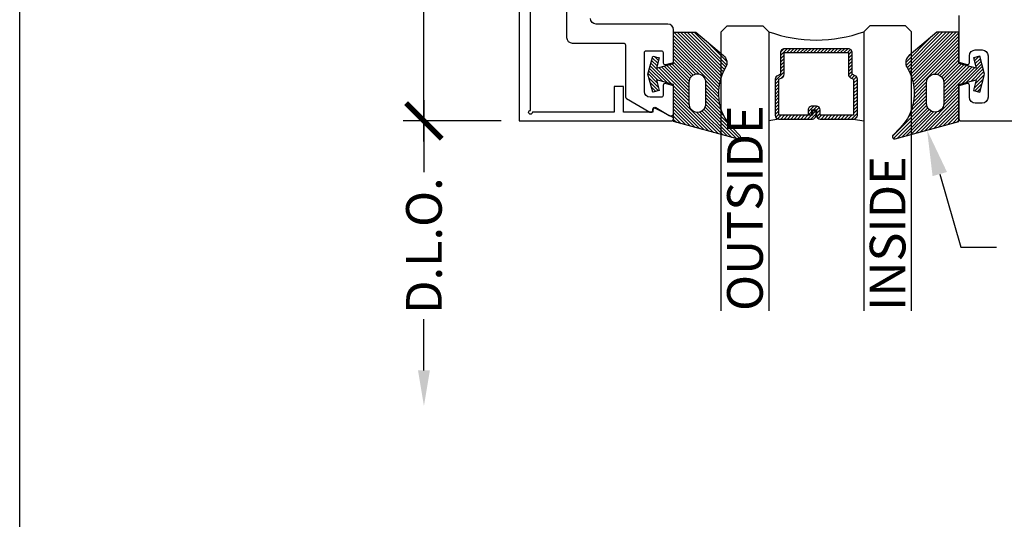
# Model space of a CAD drawing. Units: inches. Extents: x 0 to 266, y 0 to 43.
# Drawn here: x 0 to 5, y 24 to 27 of the extents above; entities that cross this region are included whole.
import ezdxf
from ezdxf import colors
from ezdxf.entities.mleader import LeaderData, LeaderLine
from ezdxf.math import Vec2, Vec3

# ---------------------------------------------------------------- set-up
doc = ezdxf.new("R2010")
doc.units = ezdxf.units.IN
doc.header["$LTSCALE"] = 0.25
doc.header["$MEASUREMENT"] = 0
for name, color, linetype in [('Arcadia-Dim', 4, 'Continuous'), ('Arcadia-Profile', 6, 'Continuous'), ('Arcadia-Shade', 8, 'Continuous'), ('Arcadia-Text', 3, 'Continuous')]:
    doc.layers.add(name, color=color, linetype=linetype)
doc.layers.add('Arcadia-Mview', color=6, linetype='Continuous', plot=False)
doc.styles.get("Standard").update_dxf_attribs({"font": 'ARIALN.TTF'})
doc.dimstyles.new('Arcadia-2', dxfattribs={"dimscale": 2, "dimtxt": 0.0938, "dimasz": 0.0938, "dimexe": 0.0546, "dimexo": 0.0469, "dimgap": 0.0469, "dimtad": 0, "dimtih": 1, "dimdec": 4, "dimzin": 3, "dimdsep": 46, "dimlunit": 4, "dimtxsty": 'Standard', "dimblk": 'ARCHTICK', "dimcen": 0.0469, "dimdle": 0.0546, "dimclrd": 256, "dimclre": 256, "dimclrt": 256, "dimadec": 0, "dimazin": 0, "dimtfac": 0.75, "dimtdec": 4, "dimtix": 1, "dimtmove": 2, "dimatfit": 3, "dimfxl": 1, "dimtolj": 1, "dimtzin": 3, "dimlwd": -3, "dimlwe": -3, "dimarcsym": 0})

# ---------------------------------------------------------------- blocks, each defined once
blk = doc.blocks.new('Dynblock E12885 Gasket')
at = {"layer": 'Arcadia-Shade', "lineweight": -3}
h = blk.add_hatch(dxfattribs=at)
h.set_pattern_fill('ANSI31', color=256, scale=0.1)
h.set_pattern_definition([(45, (0, 0), (-0.008838834764831846, 0.008838834764831846), [])])
edge = h.paths.add_edge_path(flags=16)
edge.add_line((0.215, 0.04499999999999993), (0.2149999999999965, 0.1549999999999994))
edge.add_arc((0.2599999999999982, 0.1549999999999994), 0.04500000000000171, 0, 180, ccw=False)
edge.add_line((0.3049999999999999, 0.1549999999999994), (0.3049999999999999, 0.04499999999999993))
edge.add_arc((0.26, 0.04499999999999993), 0.04499999999999993, -180, 0, ccw=False)
edge = h.paths.add_edge_path()
edge.add_arc((0.3649999999999347, -0.06001899338851242), 0.05000000000005533, 308.4053110513728, 391.2289394245834)
edge.add_arc((0.6305643681340575, 0.1009958914267309), 0.2605643681340594, 134.9999999999996, 211.2289394245802, ccw=False)
edge.add_line((0.4463175364908773, 0.2852427230699135), (0.4814852813742371, 0.3204104679532769))
edge.add_arc((0.472999999999999, 0.3288957493275151), 0.01199999999999949, 314.9999999999997, 465.1200129921717)
edge.add_line((0.4698698992976455, 0.3404803282837445), (0.1349999999999982, 0.25))
edge.add_line((0.1349999999999982, 0.25), (0.1349999999999982, 0.05499999999999794))
edge.add_line((0.1349999999999982, 0.05499999999999794), (0.04447227356988054, 0.03074316881042449))
edge.add_line((0.04447227356988054, 0.03074316881042449), (0.05926257720107148, 0.08594133342141319))
edge.add_line((0.05926257720107148, 0.08594133342141319), (0.02545517328095331, 0.09499999999999886))
edge.add_line((0.02545517328095331, 0.09499999999999886), (1.665334536937735e-16, 0))
edge.add_line((1.682681771697503e-16, 0), (0.02545517328095331, -0.09499999999999886))
edge.add_line((0.02545517328095331, -0.09499999999999886), (0.05926257720107148, -0.08594133342141319))
edge.add_line((0.05926257720107148, -0.08594133342141319), (0.04447227356988054, -0.03074316881042272))
edge.add_line((0.04447227356988054, -0.03074316881042272), (0.1349999999999982, -0.05499999999999972))
edge.add_line((0.1349999999999982, -0.05499999999999972), (0.1349999999999982, -0.2199999999999989))
edge.add_line((0.1349999999999982, -0.2199999999999989), (0.2510202850735085, -0.2199999999999989))
edge.add_line((0.2510202850735085, -0.2199999999999989), (0.3969985778778524, -0.0984199299035673))
at = {"layer": 'Arcadia-Profile'}
blk.add_lwpolyline([(0.3960610211167578, -0.09920078721148329, 0.3779863354341261), (0.4077551250855864, -0.034096044503098, -0.3454453702506827), (0.4463175364908773, 0.2852427230699135), (0.4814852813742371, 0.3204104679532769, 0.7681593014266643), (0.4698698992976455, 0.3404803282837445), (0.1349999999999982, 0.25), (0.1349999999999982, 0.05499999999999794), (0.04447227356988054, 0.03074316881042449), (0.05926257720107148, 0.08594133342141319), (0.02545517328095331, 0.09499999999999886), (1.682681771697503e-16, 0), (0.02545517328095331, -0.09499999999999886), (0.05926257720107148, -0.08594133342141319), (0.04447227356988054, -0.03074316881042272), (0.1349999999999982, -0.05499999999999972), (0.1349999999999982, -0.2199999999999989), (0.2510202850735085, -0.2199999999999989), (0.3969985778778524, -0.0984199299035673)], format="xyb", dxfattribs=at)
blk.add_lwpolyline([(0.215, 0.04499999999999993), (0.2149999999999965, 0.1549999999999994, -1), (0.3049999999999999, 0.1549999999999994), (0.3049999999999999, 0.04499999999999993, -1)], format="xyb", close=True, dxfattribs=at)
blk = doc.blocks.new('*U36')
at = {"layer": 'Arcadia-Shade', "lineweight": -3}
h = blk.add_hatch(dxfattribs=at)
h.set_pattern_fill('ANSI31', color=256, scale=0.1, style=0)
h.set_pattern_definition([(45, (-12.49009266438067, -10.79891664900023), (-0.008838834764831844, 0.008838834764831846), [])])
edge = h.paths.add_edge_path()
edge.add_line((0.4990101755819475, 0.4231735081145906), (0.5229919129157176, 0.4231735081145942))
edge.add_arc((0.5229919129157188, 0.4428585081146329), 0.0196850000000387, 269.9999999999964, 359.9999999999984)
edge.add_line((0.5426769129157575, 0.4428585081146323), (0.5426769129157575, 0.4678350471943489))
edge.add_line((0.5426769129157575, 0.4678350471943489), (0.5229919129157176, 0.4678350471943489))
edge.add_line((0.5229919129157176, 0.4678350471943489), (0.5229919129157176, 0.4428585081146323))
edge.add_line((0.5229919129157176, 0.4428585081146323), (0.4990101755819475, 0.4428585081146323))
edge.add_line((0.4990101755819475, 0.4428585081146323), (0.4990101755819475, 0.4709398485059637))
edge.add_arc((0.4793251755819324, 0.4709398485059975), 0.01968500000001505, 359.9999999999018, 449.9999999999018)
edge.add_line((0.4793251755819662, 0.4906248485060125), (0.3036396249998071, 0.490624848506009))
edge.add_arc((0.3036396249998071, 0.4709398485059708), 0.01968500000003814, 90, 180)
edge.add_line((0.283954624999769, 0.4709398485059708), (0.283954624999769, 0.2804493590514383))
edge.add_arc((0.303639624999787, 0.2804493590514366), 0.01968500000001799, 179.999999999995, 245.4529343159603)
edge.add_line((0.2954616769582296, 0.2625434831770121), (0.3114055047094731, 0.2552616391696496))
edge.add_line((0.3114055047094731, 0.2552616391696496), (0.3114055047094731, 0.1403427404737307))
edge.add_arc((0.3310905047094527, 0.1403427404737325), 0.01968499999997952, 180.0000000000052, 270.0000000000052)
edge.add_line((0.3310905047094544, 0.120657740473753), (0.6689044952901374, 0.1206577404737494))
edge.add_arc((0.6689044952901383, 0.1403427404737316), 0.01968499999998219, 269.9999999999974, 359.9999999999974)
edge.add_line((0.6885894952901205, 0.1403427404737307), (0.6885894952901205, 0.2552616391696496))
edge.add_line((0.6885894952901205, 0.2552616391696496), (0.704533323041309, 0.2625434831770193))
edge.add_arc((0.6963553749997617, 0.2804493590514353), 0.01968500000000608, 294.547065684023, 359.9999999999882)
edge.add_line((0.7160403749997678, 0.2804493590514312), (0.716040374999766, 0.4709398485059708))
edge.add_arc((0.6963553749997844, 0.4709398485059705), 0.01968499999998163, 9.69435005780996e-13, 89.99999999999902)
edge.add_line((0.6963553749997847, 0.4906248485059521), (0.5206706869997985, 0.490624848506009))
edge.add_arc((0.5206706869997967, 0.470939848505969), 0.01968500000003992, 89.99999999999483, 179.9999999999948)
edge.add_line((0.5009856869997568, 0.4709398485059708), (0.5009856869997568, 0.4467743214448809))
edge.add_line((0.5009856869997568, 0.4467743214448809), (0.5206706869997985, 0.4467743214448809))
edge.add_line((0.5206706869997985, 0.4467743214448809), (0.5206706869997985, 0.4709398485059708))
edge.add_line((0.5206706869997985, 0.4709398485059708), (0.6963553749997847, 0.4709398485059708))
edge.add_line((0.6963553749997847, 0.4709398485059708), (0.6963553749997847, 0.2804493590514312))
edge.add_line((0.6963553749997847, 0.2804493590514312), (0.680411547248598, 0.2731675150440154))
edge.add_arc((0.6885894952901109, 0.2552616391696195), 0.0196849999999735, 114.5470656839565, 179.9999999999124)
edge.add_line((0.6689044952901374, 0.2552616391696496), (0.6689044952901374, 0.1403427404737307))
edge.add_line((0.6689044952901374, 0.1403427404737307), (0.3310905047094544, 0.1403427404737307))
edge.add_line((0.3310905047094544, 0.1403427404737307), (0.3310905047094544, 0.2552616391696496))
edge.add_arc((0.3114055047094884, 0.2552616391696172), 0.01968499999996604, 9.435834056275837e-11, 65.45293431605756)
edge.add_line((0.3195834527509939, 0.2731675150440083), (0.3036396249998071, 0.2804493590514312))
edge.add_line((0.3036396249998071, 0.2804493590514312), (0.3036396249998071, 0.4709398485059708))
edge.add_line((0.3036396249998071, 0.4709398485059708), (0.4793251755819662, 0.4709398485059708))
edge.add_line((0.4793251755819662, 0.4709398485059708), (0.4793251755819662, 0.4428585081146323))
edge.add_arc((0.4990101755819777, 0.4428585081146021), 0.0196850000000115, 179.9999999999121, 269.9999999999121)
at = {"layer": 'Arcadia-Profile'}
for p, q in [((0.3036401249998059, 0.4906248485060125), (0.2499984999997943, 0.5)), ((0.6963553749997847, 0.4906248485060125), (0.7499969999997981, 0.5)), ((0.7080073700573754, 0.2645833502219332), (0.7122213838292525, 0.2687973639938086))]:
    blk.add_line(p, q, dxfattribs=at)
for points in [[(-3.000000411362387e-06, 1.499999999997), (-1.500000205711949e-06, 0.03125), (0.03124849999979429, 0), (0.2187484999997943, 0), (0.2499984999997943, 0.03125), (0.2499969999995886, 1.499999999997)], [(0.9999984999997943, 1.499999999997), (1, 0.03125), (0.96875, 0), (0.78125, 0), (0.75, 0.03125), (0.7499984999997943, 1.499999999997)]]:
    blk.add_lwpolyline(points, dxfattribs=at)
blk.add_lwpolyline([(0.4990101755819475, 0.4231735081145906), (0.5229919129157176, 0.4231735081145942, 0.4142135623731049), (0.5426769129157575, 0.4428585081146323), (0.5426769129157575, 0.4678350471943489), (0.5229919129157176, 0.4678350471943489), (0.5229919129157176, 0.4428585081146323), (0.4990101755819475, 0.4428585081146323), (0.4990101755819475, 0.4709398485059637, 0.414213562373095), (0.4793251755819662, 0.4906248485060125), (0.3036396249998071, 0.490624848506009, 0.414213562373095), (0.283954624999769, 0.4709398485059708), (0.283954624999769, 0.2804493590514383, 0.2936188569408289), (0.2954616769582296, 0.2625434831770121), (0.3114055047094731, 0.2552616391696496), (0.3114055047094731, 0.1403427404737307, 0.414213562373095), (0.3310905047094544, 0.120657740473753), (0.6689044952901374, 0.1206577404737494, 0.414213562373095), (0.6885894952901205, 0.1403427404737307), (0.6885894952901205, 0.2552616391696496), (0.704533323041309, 0.2625434831770193, 0.2936188569408282), (0.7160403749997678, 0.2804493590514312), (0.716040374999766, 0.4709398485059708, 0.4142135623730852), (0.6963553749997847, 0.4906248485059521), (0.5206706869997985, 0.490624848506009, 0.414213562373095), (0.5009856869997568, 0.4709398485059708), (0.5009856869997568, 0.4467743214448809), (0.5206706869997985, 0.4467743214448809), (0.5206706869997985, 0.4709398485059708), (0.6963553749997847, 0.4709398485059708), (0.6963553749997847, 0.2804493590514312), (0.680411547248598, 0.2731675150440154, 0.2936188569407848), (0.6689044952901374, 0.2552616391696496), (0.6689044952901374, 0.1403427404737307), (0.3310905047094544, 0.1403427404737307), (0.3310905047094544, 0.2552616391696496, 0.293618856940819), (0.3195834527509939, 0.2731675150440083), (0.3036396249998071, 0.2804493590514312), (0.3036396249998071, 0.4709398485059708), (0.4793251755819662, 0.4709398485059708), (0.4793251755819662, 0.4428585081146323, 0.4142135623730945)], format="xyb", close=True, dxfattribs=at)
blk.add_arc((0.4999992499998971, -0.6625220109668888), 0.7374409998105559, 70.18348207574029, 109.8165179242614, dxfattribs=at)
blk = doc.blocks.new('_ArchTick')
at = {"color": 0, "linetype": 'ByBlock', "lineweight": -3, "const_width": 0.15}
blk.add_lwpolyline([(-0.5, -0.5), (0.5, 0.5)], dxfattribs=at)
blk = doc.blocks.new('*D46')
at = {"layer": 'Arcadia-Dim', "lineweight": -3, "transparency": 16777216}
for p, q in [((2.125000000000107, 28.61496451568625), (2.125000000000107, 27.51429036834655)), ((2.531200000000001, 28.50576451568625), (2.015800000000107, 28.50576451568625)), ((2.125000000000107, 25.89656451568625), (2.125000000000107, 26.99723866302595)), ((2.531200000000001, 26.00576451568625), (2.015800000000108, 26.00576451568625))]:
    blk.add_line(p, q, dxfattribs=at)
at = {"layer": 'Defpoints', "color": 0, "lineweight": -3, "transparency": 16777216}
for p in [(2.125000000000107, 28.50576451568625), (2.625000000000001, 28.50576451568625), (2.625000000000001, 26.00576451568625)]:
    blk.add_point(p, dxfattribs=at)
at = {"layer": 'Arcadia-Dim', "lineweight": -3, "transparency": 16777216, "xscale": 0.1876, "yscale": 0.1876, "zscale": 0.1876}
for p, rotation in [((2.125000000000107, 28.50576451568625), 90), ((2.125000000000107, 26.00576451568625), 270)]:
    blk.add_blockref('_ArchTick', p, dxfattribs=dict(at, rotation=rotation))
at = {"layer": 'Arcadia-Dim', "lineweight": -3, "transparency": 16777216, "insert": (2.125000000000115, 27.25576451568624), "char_height": 0.1876, "attachment_point": 5}
blk.add_mtext('\\A1;2{\\H0.75x;\\S1/2;}"', dxfattribs=at)
blk = doc.blocks.new('*D48')
at = {"layer": 'Arcadia-Dim', "lineweight": -3, "transparency": 16777216}
for p, q in [((2.125000000000109, 26.11496451568625), (2.125000000000109, 25.73666547073232)), ((2.531200000000001, 26.00576451568625), (2.015800000000109, 26.00576451568625)), ((2.12500000000011, 24.69336451581931), (2.12500000000011, 24.96246356077324))]:
    blk.add_line(p, q, dxfattribs=at)
blk.add_solid([(2.093733333333443, 24.69336451581931), (2.156266666666776, 24.69336451581931), (2.12500000000011, 24.50576451581931)], dxfattribs=at)
at = {"layer": 'Defpoints', "color": 0, "lineweight": -3, "transparency": 16777216}
for p in [(2.625000000000001, 26.00576451568625), (2.12500000000011, 24.50576451581931), (4.937524999999994, 24.50576451581931)]:
    blk.add_point(p, dxfattribs=at)
at = {"layer": 'Arcadia-Dim', "lineweight": -3, "transparency": 16777216, "xscale": 0.1876, "yscale": 0.1876, "zscale": 0.1876, "rotation": 90}
blk.add_blockref('_ArchTick', (2.125000000000109, 26.00576451568625), dxfattribs=at)
at = {"layer": 'Arcadia-Dim', "lineweight": -3, "transparency": 16777216, "insert": (2.125000000000116, 25.34956451575277), "char_height": 0.1876, "attachment_point": 5, "rotation": 90}
blk.add_mtext('\\A1;D.L.O.', dxfattribs=at)

msp = doc.modelspace()

# ---------------------------------------------------------------- linework, layer by layer
at = {"layer": 'Arcadia-Mview', "lineweight": -3}
msp.add_lwpolyline([(0, 37.31832558586399), (32, 37.31832558586399), (32, 0), (0, 0)], close=True, dxfattribs=at)
at = {"layer": 'Arcadia-Profile'}
msp.add_lwpolyline([(3.432524749999829, 26.02442570273685), (3.343175062858791, 26.07142802268659, 0.5773522724473481), (3.328174260810329, 26.06276736568624), (3.328174260810329, 26.05076676568625), (3.1745212000003, 26.05076676568625), (3.1745212000003, 26.18638310353437), (3.124521200000288, 26.18638310353437), (3.124521200000288, 26.05076676568625), (2.695003000000043, 26.05076676568628, -2.414213562373095), (2.685003000000052, 26.06076676568627), (2.685003000000052, 28.46076226568626), (3.124521200000288, 28.46076226568626), (3.124521200000288, 28.32514592783819), (3.1745212000003, 28.32514592783822), (3.174521200000328, 28.46076226568628), (3.328174260810329, 28.46076226568626), (3.328174260810329, 28.44876166568623, 0.5773522724473258), (3.343175062858791, 28.44010100868589), (3.432524749999857, 28.48710332863563, 0.7673269879809897), (3.427524500000118, 28.50576451568624), (2.625, 28.50576451568624), (2.625, 26.00576451568624), (3.427524500000118, 26.00576451568624, 0.7673269879815464)], format="xyb", close=True, dxfattribs=at)
for points in [[(2.875076451130843, 27.24576451568622), (2.87507645113084, 26.44464237503812, 0.4142135623728523), (2.905076451130844, 26.41464237503811), (3.174525000000001, 26.4146423750381, -0.4142135623726528), (3.184524999999992, 26.40464237503811), (3.184524999999996, 26.13203446557804, 0.2679491924323166), (3.189524999999988, 26.1233742115402), (3.313179728073762, 26.05198212100024, 0.5773502691901676), (3.328179728073762, 26.0606423750381), (3.328179728073748, 26.06764130323988, -0.5818565637499366), (3.343296117934598, 26.0762333085234), (3.414850415208731, 26.03362396774759, 0.5818565637495516), (3.437524999999992, 26.04651197567286), (3.437524999999992, 26.1899374231828), (3.395113190451041, 26.20130163330098, 0.4931454260311005), (3.382525, 26.19164237503809), (3.38252500000001, 26.13964237503809, -0.4142135623727828), (3.372524999999995, 26.12964237503809), (3.314525000000002, 26.12964237503809, -0.414213562373095), (3.284525000000001, 26.15964237503809), (3.28452499999999, 26.36464237503809, -0.4142135623727828), (3.294525000000006, 26.37464237503809), (3.372525000000009, 26.37464237503809, -0.4142135623726528), (3.382525, 26.36464237503809), (3.382525000000014, 26.31167273400363, 0.4984043873414611), (3.395275915168524, 26.3020585535531), (3.437524999999992, 26.31337916171464), (3.437524999999996, 26.48464237503809, 0.4142135623728522), (3.407524999999991, 26.51464237503811), (3.03007645113083, 26.51464237503811, -0.4142135623728523), (3.000076451130843, 26.54464237503811)], [(4.937524999999992, 26.56051288646932), (4.937524999999992, 26.31354592311322), (4.979938930139424, 26.30218114478451, 0.4931454260311643), (4.992527749999963, 26.31184088601032), (4.992527749999971, 26.34782558601031, -0.4142135623730699), (5.023527749999969, 26.37882558601031), (5.059532650000001, 26.37882558601031, -0.4142135623729943), (5.090532649999998, 26.3478255860103), (5.090532650000005, 26.12982558601032, -0.4142135623730196), (5.059532649999992, 26.09882558601031), (5.023527749999948, 26.0988255860103, -0.4142135623728937), (4.992527749999963, 26.12982558601032), (4.992527749999978, 26.19183488601029, 0.4931454260289717), (4.979938930139481, 26.20149462723613), (4.937524999999992, 26.19012984890743), (4.937524999999992, 26.01582558601031, 0.4142135623727828), (4.947524999999954, 26.00582558601031), (5.254729503622874, 26.00582558601029)]]:
    msp.add_lwpolyline(points, format="xyb", dxfattribs=at)

# ---------------------------------------------------------------- block references
at = {"layer": 'Arcadia-Profile', "lineweight": -3, "rotation": 180}
for name, p in [('*U36', (4.687524467966671, 26.50576451568624)), ('Dynblock E12885 Gasket', (5.07252499999999, 26.25166919293788))]:
    msp.add_blockref(name, p, dxfattribs=at)
at = {"layer": 'Arcadia-Profile', "lineweight": -3, "xscale": -1, "rotation": 180}
msp.add_blockref('Dynblock E12885 Gasket', (3.302524999999996, 26.25166919293788), dxfattribs=at)

# ---------------------------------------------------------------- texts
at = {"layer": 'Arcadia-Text', "lineweight": -3}
for s, p in [('OUTSIDE', (3.906275967966874, 25.00576451568624)), ('INSIDE', (4.656275967966872, 25.00576451568624))]:
    msp.add_text(s, height=0.1875, rotation=90, dxfattribs=at).set_placement(p)

# ---------------------------------------------------------------- dimensions: what is measured, and where the dimension line sits
at = {"layer": 'Arcadia-Dim', "lineweight": -3}
dim = msp.add_linear_dim(base=(2.125000000000107, 28.50576451568625), p1=(2.625, 26.00576451568624), p2=(2.625, 28.50576451568624), angle=270, dimstyle='Arcadia-2', dxfattribs=at)
dim.commit()
dim.dimension.update_dxf_attribs({"geometry": '*D46', "text_midpoint": (2.125000000000115, 27.25576451568624)})
dim = msp.add_linear_dim(base=(2.12500000000011, 24.50576451581931), p1=(2.625, 26.00576451568624), p2=(4.937524999999992, 24.50576451581929), angle=90.00000000000001, text='D.L.O.', dimstyle='Arcadia-2', override={"dimblk1": 'ArchTick', "dimsah": 1, "dimse2": 1}, dxfattribs=at)
dim.commit()
dim.dimension.update_dxf_attribs({"geometry": '*D48', "text_midpoint": (2.125000000000116, 25.34956451575277), "text_rotation": 90})

# ---------------------------------------------------------------- leaders
at = {"layer": 'Arcadia-Text', "lineweight": -3}
ml = msp.add_multileader_mtext('Standard', dxfattribs=at)
ml.set_content('\\A1;E12885', color=256)
ml.set_leader_properties()
ml.build(insert=Vec2(0, 0))
ml.multileader.update_dxf_attribs({"dogleg_length": 0.1875, "arrow_head_size": 0.24})
ctx = ml.context
ctx.base_point, ctx.char_height, ctx.arrow_head_size, ctx.landing_gap_size, ctx.plane_origin, ctx.plane_x_axis, ctx.plane_y_axis = Vec3(5.135297785138656, 25.34122054400838), 0.1875, 0.24, 0.125, Vec3(3.574691805070696, 22.91504900462575), Vec3(1, 2.449293598294706e-16), Vec3(-2.449293598294706e-16, 1)
notes = []
notes.append((ctx, [(0, (1, 1, 0), (4.947797785138656, 25.34122054400838), (1, 2.449293598294706e-16), 0.1875, [(0, [(4.770090050351168, 25.95642902879601)], 0, [])])]))
ctx.mtext.insert, ctx.mtext.text_direction, ctx.mtext.rotation, ctx.mtext.flow_direction = Vec3(5.260297785138656, 25.43656928207114), Vec3(1, 2.449293598294706e-16), 2.449293598294706e-16, 5
for ctx, leaders in notes:
    for number, flags, end, landing, length, lines in leaders:
        leader = LeaderData()
        leader.index, (leader.has_last_leader_line, leader.has_dogleg_vector, leader.attachment_direction) = number, flags
        leader.last_leader_point, leader.dogleg_vector, leader.dogleg_length = Vec3(end), Vec3(landing), length
        for number, points, colour, breaks in lines:
            line = LeaderLine()
            line.index, line.vertices, line.color, line.breaks = number, Vec3.list(points), colors.encode_raw_color(colour), breaks
            leader.lines.append(line)
        ctx.leaders.append(leader)

doc.saveas('drawing.dxf')
